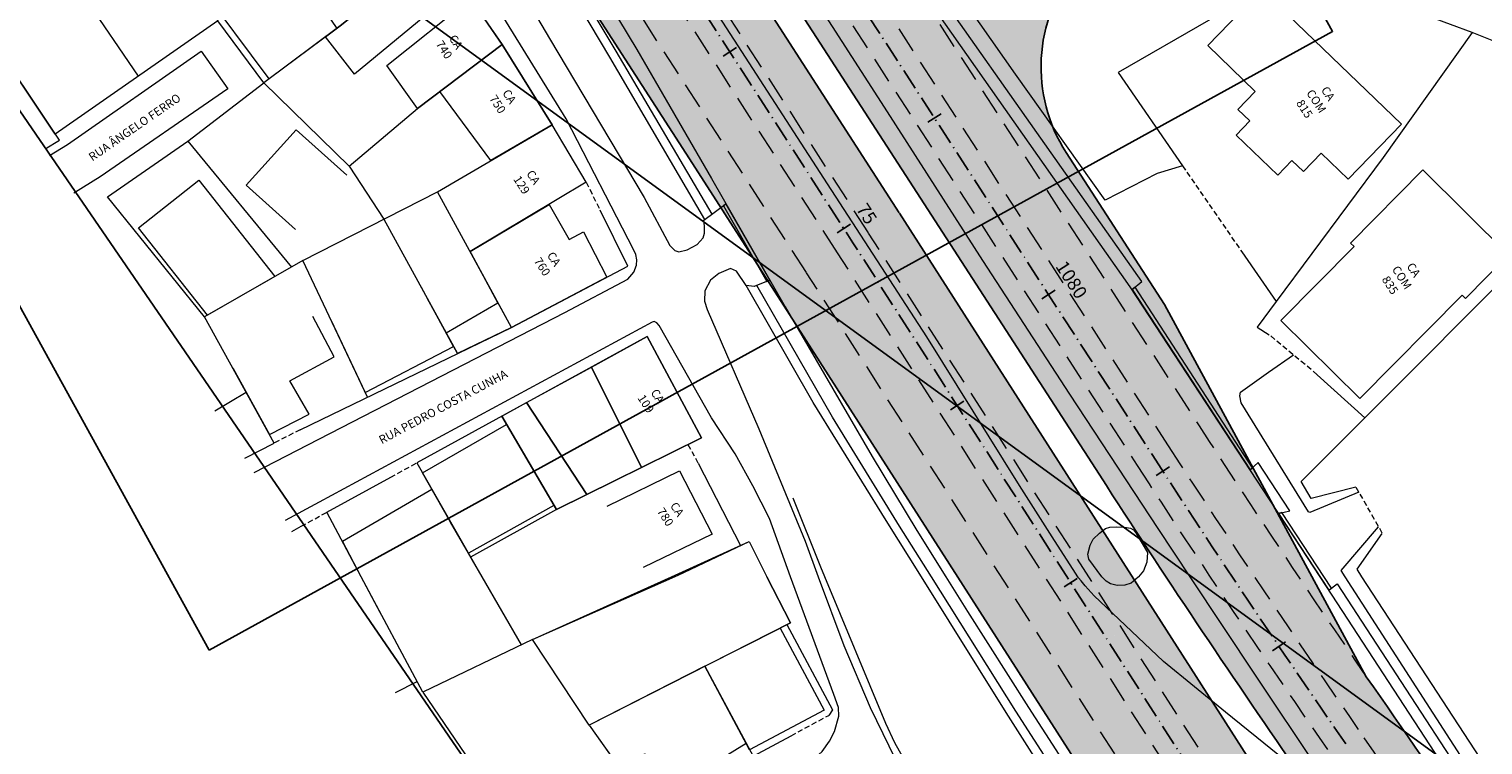
# Model space of a CAD drawing. Units: metres. Extents: x 674675 to 680851, y 7176859 to 7185862.
# Drawn here: x 675930 to 676068, y 7184763 to 7184831 of the extents above; entities that cross this region are included whole.
import ezdxf

# ---------------------------------------------------------------- set-up
doc = ezdxf.new("R2010")
doc.units = ezdxf.units.M
for name, pattern in [('DASHED', [0.75, 0.5, -0.25]), ('DASHED2', [0.375, 0.25, -0.125]), ('LIN3', [3, 2, -0.5, 0, -0.5])]:
    doc.linetypes.add(name, pattern=pattern)
for name, color, linetype, lineweight in [('BASE_DA_TORRE', 2, 'Continuous', 0), ('CALCADA', 44, 'Continuous', 0), ('EDIF_ALVENARIA', 251, 'Continuous', 0), ('EDIFICACAO', 2, 'Continuous', 0), ('GRADE', 2, 'GRADE', 0), ('GUIA_REBAIXADA_EXISTENTE', 3, 'Continuous', 0), ('MURO_ALVENARIA', 3, 'Continuous', 0), ('MURO_GRADE', 3, 'Continuous', 0), ('Pavimentos', 3, 'Continuous', 0), ('PG-FAIXA DE TRAFEGO', 7, 'DASHED2', 0), ('PORTAO', 8, 'DASHED', 0), ('TOPONIMIA_VIAS', 2, 'Continuous', 0), ('VIA_ PAVIMENTADA', 1, 'Continuous', 0)]:
    doc.layers.add(name, color=color, linetype=linetype, lineweight=lineweight)
doc.layers.add('EDIF_COMERCIAL', color=251, linetype='Continuous', lineweight=0, plot=False)
for name, color, linetype in [('PG-EIXO', 1, 'LIN3'), ('PG-EST', 2, 'Continuous'), ('PG-MFIO', 5, 'Continuous')]:
    doc.layers.add(name, color=color, linetype=linetype)
doc.styles.add('ARIAL', font='ARIAL.TTF', dxfattribs={"height": 2})
doc.styles.get("Standard").update_dxf_attribs({"font": 'ARIAL.TTF'})
doc.linetypes.add('GRADE', pattern='A,2,-0.2,["/\\",Standard,S=0.5,R=0,X=-0.1,Y=-0.25],-0.85', length=3.05)

# ---------------------------------------------------------------- blocks, each defined once
blk = doc.blocks.new('AeccTickLine')
blk.add_line((0, -0.5), (0, 0.5))

msp = doc.modelspace()

# ---------------------------------------------------------------- hatches: boundary and pattern name
at = {"layer": 'Pavimentos'}
h = msp.add_hatch(color=143, dxfattribs=at)
h.paths.add_polyline_path([(676019.57, 7184832.67, 0.0029806), (676019.511, 7184832.427, 0.0001731), (676019.507, 7184832.413, 0.0002991), (676019.502, 7184832.388, 0.0012193), (676019.478, 7184832.289, -0.3438443), (676018.524, 7184831.513), (676026.25, 7184820.516), (676027.552, 7184821.355), (676024.021, 7184826.319)])
h.paths.add_polyline_path([(676018.524, 7184831.513, -0.2494968), (676017.686, 7184831.937), (676016.47, 7184833.666), (676015.871, 7184833.245), (676025.261, 7184819.879), (676026.25, 7184820.516)])
h.paths.add_polyline_path([(676016.833, 7184833.92), (676016.47, 7184833.666), (676017.686, 7184831.937, 0.2494968), (676018.524, 7184831.513)])
h.paths.add_polyline_path([(676016.396, 7184837.198), (676000.329, 7184858.024), (676000.053, 7184857.647), (675999.866, 7184857.268), (676016.47, 7184833.666), (676016.833, 7184833.92), (676018.524, 7184831.513, 0.3438443), (676019.478, 7184832.289, -0.0046721), (676019.57, 7184832.67)])
h.paths.add_polyline_path([(676016.396, 7184837.198), (676019.57, 7184832.67, -0.0038209), (676019.65, 7184832.981)])
h.paths.add_polyline_path([(676009.443, 7184843.654), (676008.913, 7184843.261), (676010.271, 7184841.159), (676012.868, 7184837.519), (676015.871, 7184833.245), (676016.47, 7184833.666)], flags=16)
h.paths.add_polyline_path([(676001.07, 7184855.557), (676001.005, 7184855.495), (676008.913, 7184843.261), (676009.443, 7184843.654)], flags=17)
h.paths.add_polyline_path([(676001.005, 7184855.495), (676000.434, 7184854.949), (676008.82, 7184843.193), (676008.913, 7184843.261)], flags=17)
h.paths.add_polyline_path([(675999.863, 7184857.261), (675999.698, 7184856.927), (675999.778, 7184856.111), (676000.434, 7184854.949), (676001.005, 7184855.495)])
h.paths.add_polyline_path([(676000.007, 7184857.553), (675999.866, 7184857.268), (676001.07, 7184855.557), (676001.429, 7184855.901)])
h.paths.add_polyline_path([(676001.739, 7184856.198), (676001.429, 7184855.901), (676001.985, 7184855.255), (676009.743, 7184843.877), (676009.443, 7184843.654), (676016.47, 7184833.666), (676016.833, 7184833.92), (676018.524, 7184831.513, 0.2271128), (676019.296, 7184831.901, 0.1034254), (676019.474, 7184832.27, 0.0047969), (676019.478, 7184832.289, -0.0046721), (676019.57, 7184832.67), (676016.396, 7184837.198)], flags=17)
h = msp.add_hatch(color=240, dxfattribs=at)
h.paths.add_polyline_path([(675995.856, 7184850.566), (675994.606, 7184849.37), (675996.091, 7184847.056), (676003.196, 7184836.145), (676011.819, 7184822.738), (676017.038, 7184814.583), (676018.504, 7184815.527)])
h.paths.add_polyline_path([(676018.504, 7184815.527), (676019.975, 7184816.475), (675997.143, 7184851.798), (675995.856, 7184850.566)])
h.paths.add_polyline_path([(675998.43, 7184853.031), (675997.143, 7184851.798), (676019.975, 7184816.475), (676021.447, 7184817.422)])
h.paths.add_polyline_path([(676021.447, 7184817.422), (676024.389, 7184819.318), (676010.271, 7184841.159), (676000.434, 7184854.949), (675998.43, 7184853.031)])
h = msp.add_hatch(color=143, dxfattribs=at)
h.paths.add_polyline_path([(676057.384, 7184769.005), (676048.556, 7184785.29), (676034.937, 7184806.105), (676012.868, 7184837.519), (676010.271, 7184841.159), (676038.082, 7184798.134)])
h.paths.add_polyline_path([(676038.082, 7184798.134), (676010.271, 7184841.159), (676000.434, 7184854.949)])
for color, points in [(143, [(676015.562, 7184813.632), (675993.317, 7184848.046), (675994.635, 7184849.325), (675996.091, 7184847.056), (676003.196, 7184836.145), (676011.819, 7184822.738), (676017.038, 7184814.583)]), (143, [(676032.658, 7184787.183, 0.0080914), (676050.664, 7184760.291), (676052.098, 7184761.233), (676046.88, 7184769.045), (676040.583, 7184778.519), (676037.546, 7184783.088), (676029.161, 7184795.877), (676020.876, 7184808.588), (676017.038, 7184814.583), (676015.562, 7184813.632)]), (143, [(676032.325, 7184782.908), (676031.99, 7184782.658), (676031.411, 7184782.077), (676031.115, 7184781.52), (676030.91, 7184780.67), (676030.985, 7184780.173), (676032.222, 7184778.519), (676032.641, 7184778.097), (676033.058, 7184777.84), (676033.689, 7184777.68), (676034.414, 7184777.7), (676035.01, 7184777.917), (676035.346, 7184778.192)]), (240, [(676059.444, 7184766.055), (676056.518, 7184764.134, 0.0001483), (676056.854, 7184763.65, 0.0000177), (676056.894, 7184763.592, 0.0000243), (676056.949, 7184763.513, -0.0081636), (676075.264, 7184736.206), (676081.845, 7184726.039, -0.0137891), (676087.009, 7184724.503), (676078.202, 7184738.108, 0.0083278)])]:
    msp.add_hatch(color=color, dxfattribs=at).paths.add_polyline_path(points)
h = msp.add_hatch(color=143, dxfattribs=at)
h.paths.add_polyline_path([(676040.502, 7184841.979), (676040.502, 7184842.866), (676032.499, 7184846.008, 0.2098354), (676021.405, 7184833.282, -0.6066362), (676019.659, 7184832.97), (676019.65, 7184832.981, 0.0038209), (676019.57, 7184832.67), (676024.021, 7184826.319), (676027.552, 7184821.355, -0.5124811)])
h.paths.add_polyline_path([(676040.502, 7184842.866), (676040.502, 7184841.979, -0.0392737), (676042.855, 7184841.943)])
h.paths.add_polyline_path([(676040.502, 7184844.199), (676040.502, 7184842.866), (676042.855, 7184841.943, -0.0685196), (676046.838, 7184841.006), (676050.492, 7184839.599), (676050.744, 7184840.252)])
h.paths.add_polyline_path([(676040.502, 7184844.199), (676034.079, 7184846.675, 0.0204248), (676032.499, 7184846.008), (676040.502, 7184842.866)])
h.paths.add_polyline_path([(676040.502, 7184845.849), (676036.389, 7184847.391, 0.0288175), (676034.079, 7184846.675), (676040.502, 7184844.199)])
h.paths.add_polyline_path([(676040.502, 7184845.849), (676040.502, 7184844.199), (676050.744, 7184840.252), (676051.336, 7184841.789)])
h = msp.add_hatch(color=143, dxfattribs=at)
h.paths.add_polyline_path([(675988.936, 7184843.942), (675988.386, 7184843.415), (675995.328, 7184832.594), (675995.994, 7184832.994)])
h.paths.add_polyline_path([(675991.511, 7184846.407), (675988.936, 7184843.942), (675995.994, 7184832.994), (675998.997, 7184834.795)])
h.paths.add_polyline_path([(675999.531, 7184833.967), (675998.997, 7184834.795), (675995.994, 7184832.994), (675996.524, 7184832.172)])
h.paths.add_polyline_path([(675995.994, 7184832.994), (675995.328, 7184832.594), (675995.478, 7184832.359), (675995.857, 7184831.774), (675996.524, 7184832.172)])
h.paths.add_polyline_path([(675995.857, 7184831.774), (676006.146, 7184815.903), (676009.958, 7184810.022), (676013.496, 7184812.301), (676012.974, 7184813.116), (675999.531, 7184833.967)])
h.paths.add_polyline_path([(675982.502, 7184837.783), (675981.217, 7184836.553), (675981.366, 7184836.306), (675993.288, 7184817.814), (675995.987, 7184813.622), (675996.476, 7184813.981), (675995.09, 7184816.392), (675987.983, 7184828.674)])
h.paths.add_polyline_path([(675996.233, 7184813.803), (675995.987, 7184813.622), (675999.24, 7184808.573)])
h.paths.add_polyline_path([(675996.476, 7184813.981), (675996.233, 7184813.803), (675999.24, 7184808.573), (676000.481, 7184806.646), (676000.654, 7184806.715)])
h.paths.add_polyline_path([(676000.654, 7184806.715), (676000.481, 7184806.646), (676001.723, 7184804.718), (676001.781, 7184804.755)])
h = msp.add_hatch(color=240, dxfattribs=at)
h.paths.add_polyline_path([(675983.785, 7184839.012), (675982.502, 7184837.783), (675987.983, 7184828.674), (675995.09, 7184816.392), (676001.781, 7184804.755), (676004.668, 7184806.615), (676004.141, 7184807.439)])
h.paths.add_polyline_path([(676004.141, 7184807.439), (676004.668, 7184806.615), (676007.611, 7184808.511), (676007.085, 7184809.331), (675986.361, 7184841.477), (675983.785, 7184839.012)])
h.paths.add_polyline_path([(676007.085, 7184809.331), (676007.611, 7184808.511), (676009.082, 7184809.458), (676008.55, 7184810.288), (675987.648, 7184842.709), (675986.361, 7184841.477)])
h.paths.add_polyline_path([(676008.55, 7184810.288), (676009.082, 7184809.458), (676009.958, 7184810.022), (676006.146, 7184815.903), (675995.478, 7184832.359), (675988.386, 7184843.415), (675987.648, 7184842.709)])
h = msp.add_hatch(color=143, dxfattribs=at)
h.paths.add_polyline_path([(676028.848, 7184818.866, -0.0468715), (676027.552, 7184821.355), (676026.25, 7184820.516), (676036.032, 7184806.594), (676035.383, 7184806.059), (676046.547, 7184788.87), (676046.338, 7184788.681), (676048.556, 7184785.29), (676038.182, 7184804.426)])
h.paths.add_polyline_path([(676026.25, 7184820.516), (676025.261, 7184819.879), (676034.937, 7184806.105), (676035.113, 7184805.836), (676036.032, 7184806.594)])
h.paths.add_polyline_path([(676035.383, 7184806.059), (676035.113, 7184805.836), (676046.338, 7184788.681), (676046.547, 7184788.87)], flags=17)
h = msp.add_hatch(color=240, dxfattribs=at)
h.paths.add_polyline_path([(676024.389, 7184819.318), (676021.447, 7184817.422), (676038.537, 7184790.983, 0.0081361), (676056.518, 7184764.134), (676059.444, 7184766.055, 0.0008903), (676057.384, 7184769.005, -0.0066163), (676041.476, 7184792.883)])
h.paths.add_polyline_path([(676034.937, 7184806.105), (676025.261, 7184819.879), (676024.389, 7184819.318), (676041.476, 7184792.883, 0.0066163), (676057.384, 7184769.005), (676048.556, 7184785.29)])
h = msp.add_hatch(color=240, dxfattribs=at)
h.paths.add_polyline_path([(676038.537, 7184790.983), (676021.447, 7184817.422), (676019.975, 7184816.475), (676037.067, 7184790.033, 0.0081248), (676055.054, 7184763.173), (676056.518, 7184764.134, -0.0081361)])
h.paths.add_polyline_path([(676037.067, 7184790.033), (676019.975, 7184816.475), (676018.504, 7184815.527), (676035.597, 7184789.083, 0.0081136), (676053.591, 7184762.213), (676055.054, 7184763.173, -0.0081248)])
h.paths.add_polyline_path([(676035.597, 7184789.083), (676018.504, 7184815.527), (676017.038, 7184814.583), (676020.876, 7184808.588), (676029.161, 7184795.877), (676037.546, 7184783.088), (676040.583, 7184778.519), (676046.88, 7184769.045), (676052.098, 7184761.233), (676053.591, 7184762.213, -0.0081136)])
h.paths.add_polyline_path([(676009.082, 7184809.458), (676007.611, 7184808.511), (676042.101, 7184754.67), (676043.564, 7184755.631)])
h.paths.add_polyline_path([(676007.611, 7184808.511), (676004.668, 7184806.615), (676039.174, 7184752.75), (676042.101, 7184754.67)])
h.paths.add_polyline_path([(676004.668, 7184806.615), (676001.781, 7184804.755), (676002.101, 7184804.198), (676002.505, 7184803.503), (676036.248, 7184750.829), (676039.174, 7184752.75)])
h.paths.add_polyline_path([(676043.969, 7184755.897), (676029.716, 7184778.861), (676027.503, 7184782.31), (676024.396, 7184787.196), (676015.596, 7184801.323), (676009.958, 7184810.022), (676009.082, 7184809.458), (676043.564, 7184755.631)])
h = msp.add_hatch(color=143, dxfattribs=at)
h.paths.add_polyline_path([(676010.553, 7184810.406), (676009.958, 7184810.022), (676015.596, 7184801.323), (676024.396, 7184787.196), (676027.503, 7184782.31), (676029.716, 7184778.861), (676029.949, 7184778.519), (676030.018, 7184778.418), (676030.254, 7184778.13), (676030.651, 7184777.64), (676031.504, 7184776.711), (676033.134, 7184775.156)])
h.paths.add_polyline_path([(676013.496, 7184812.301), (676010.553, 7184810.406), (676033.134, 7184775.156), (676033.255, 7184775.04), (676038.099, 7184770.439), (676042.749, 7184766.635), (676035.346, 7184778.192), (676035.01, 7184777.917), (676034.414, 7184777.7), (676033.689, 7184777.68), (676033.058, 7184777.84), (676032.641, 7184778.097), (676032.222, 7184778.519), (676030.985, 7184780.173), (676030.91, 7184780.67), (676031.115, 7184781.52), (676031.411, 7184782.077), (676031.99, 7184782.658), (676032.325, 7184782.908)])
h = msp.add_hatch(color=143, dxfattribs=at)
h.paths.add_polyline_path([(676045.755, 7184755.052), (676046.267, 7184754.655), (676033.134, 7184775.156), (676031.504, 7184776.711), (676030.651, 7184777.64), (676030.254, 7184778.13), (676030.018, 7184778.418), (676029.949, 7184778.519), (676029.716, 7184778.861), (676044.865, 7184754.454), (676044.923, 7184754.835), (676045.165, 7184754.979), (676045.361, 7184755.038)])
h.paths.add_polyline_path([(676049.679, 7184752.009), (676053.159, 7184748.907), (676055.58, 7184746.606), (676042.749, 7184766.635), (676038.099, 7184770.439), (676033.255, 7184775.04), (676033.134, 7184775.156), (676046.267, 7184754.655)])
h = msp.add_hatch(color=240, dxfattribs=at)
h.paths.add_polyline_path([(676059.444, 7184766.055), (676056.518, 7184764.134, 0.0001623), (676056.885, 7184763.604, 0.000028), (676056.949, 7184763.513, -0.0081636), (676075.264, 7184736.206), (676081.845, 7184726.039, -0.0137891), (676087.009, 7184724.503), (676078.202, 7184738.108, 0.0083278)], flags=17)
h.paths.add_polyline_path([(676059.444, 7184766.055), (676056.518, 7184764.134, 0.0001176), (676056.784, 7184763.75, -0.0001176), (676056.518, 7184764.134), (676053.591, 7184762.213, 0.0002127), (676054.074, 7184761.516, -0.0081636), (676072.326, 7184734.304), (676077.448, 7184726.392, -0.0131933), (676082.415, 7184725.159), (676081.845, 7184726.039, -0.0137891), (676087.009, 7184724.503), (676078.202, 7184738.108, 0.0083278)])
h.paths.add_polyline_path([(676053.591, 7184762.213), (676052.098, 7184761.233), (676052.676, 7184760.367), (676052.675, 7184760.017), (676052.502, 7184759.861), (676052.114, 7184759.773), (676051.68, 7184759.714), (676051.292, 7184759.739), (676050.736, 7184760.187, 0.000203), (676051.199, 7184759.52, -0.0081637), (676069.388, 7184732.402), (676072.165, 7184728.112, -0.0123514), (676076.909, 7184727.225), (676072.326, 7184734.304, 0.0081566), (676054.09, 7184761.493, 0.000007), (676054.074, 7184761.516, -0.0002127)])

# ---------------------------------------------------------------- linework, layer by layer
for points in [[(675947.308, 7184771.54), (675796.094, 7185046.161), (675902.964, 7185105.006), (676054.178, 7184830.385)], [(676193.499, 7184667.434), (675939.984, 7184851.858), (676011.753, 7184950.515), (676265.269, 7184766.091)], [(676098.776, 7184575.778), (675921.438, 7184834.3), (676022.042, 7184903.312), (676199.381, 7184644.79)]]:
    msp.add_lwpolyline(points, close=True)
at = {"layer": 'BASE_DA_TORRE'}
msp.add_lwpolyline([(676035.727, 7184778.519), (676035.687, 7184778.471), (676035.01, 7184777.917), (676034.414, 7184777.7), (676033.689, 7184777.68), (676033.058, 7184777.84), (676032.641, 7184778.097), (676032.222, 7184778.519), (676032.222, 7184778.519), (676030.985, 7184780.173), (676030.91, 7184780.67), (676031.115, 7184781.52), (676031.411, 7184782.077), (676031.99, 7184782.658), (676032.573, 7184783.093), (676032.979, 7184783.23), (676033.613, 7184783.255), (676034.39, 7184783.225), (676034.942, 7184783.14), (676035.242, 7184782.976), (676035.459, 7184782.691), (676036.573, 7184780.811), (676036.521, 7184779.893), (676036.178, 7184779.077)], close=True, dxfattribs=at)
at = {"layer": 'CALCADA'}
for points in [[(675995.169, 7184813.022), (675986.026, 7184828.525), (675977.633, 7184842.538), (675969.093, 7184856.019), (675970.293, 7184856.881)], [(675967.167, 7184853.788), (675967.377, 7184854.886), (675967.658, 7184855.353), (675968.026, 7184855.733), (675968.277, 7184855.752), (675968.419, 7184855.625), (675976.925, 7184842.18), (675985.397, 7184827.927), (675994.444, 7184812.491)], [(676039.892, 7184817.618), (676037.495, 7184816.889), (676032.538, 7184814.347), (676024.021, 7184826.319), (676013.92, 7184840.731)], [(676035.113, 7184805.836), (676036.032, 7184806.594), (676016.833, 7184833.92), (676015.871, 7184833.245)], [(676033.609, 7184749.097), (676023.128, 7184765.61), (676015.06, 7184778.519), (676011.724, 7184783.857), (676004.783, 7184795.087), (675998.389, 7184806.226)], [(676034.416, 7184749.63), (676024.051, 7184765.724), (676016.016, 7184778.519), (676012.99, 7184783.337), (676006.62, 7184793.688), (675999.417, 7184806.222)], [(676056.664, 7184786.567), (676052.012, 7184784.641), (676051.9, 7184784.702), (676045.496, 7184795.074), (676045.348, 7184795.738), (676045.43, 7184796.084), (676048.065, 7184797.967), (676050.452, 7184799.617)], [(676049.044, 7184784.544), (676050.098, 7184784.795), (676047.108, 7184789.378), (676046.338, 7184788.681)], [(676168.826, 7184598.62), (676170.027, 7184599.466), (676158.289, 7184617.716), (676146.403, 7184636.289), (676124.237, 7184670.753), (676114.952, 7184685.125), (676107.486, 7184696.775), (676103.44, 7184703.089), (676095.267, 7184716.209), (676092.198, 7184721.53), (676088.328, 7184727.832), (676088.356, 7184728.104), (676088.442, 7184728.182), (676106.616, 7184723.859), (676106.808, 7184724.586), (676087.514, 7184729.257), (676087.32, 7184729.383), (676085.672, 7184731.549), (676055.38, 7184778.519), (676054.991, 7184779.122), (676058.539, 7184783.269)], [(676053.831, 7184777.228), (676054.597, 7184777.827), (676072.827, 7184749.866), (676072.241, 7184749.003)]]:
    msp.add_lwpolyline(points, dxfattribs=at)
at = {"layer": 'EDIFICACAO'}
for points in [[(675959.474, 7184830.672), (675953.027, 7184825.876), (675946.389, 7184834.798), (675953.205, 7184839.868)], [(675971.062, 7184835.164), (675968.093, 7184832.729), (675968.418, 7184832.303), (675961.147, 7184826.335), (675958.393, 7184829.868), (675959.793, 7184830.91), (675968.938, 7184838.281)], [(675967.132, 7184823.07), (675964.231, 7184827.139), (675972.175, 7184833.534), (675975.177, 7184829.134)], [(676047.453, 7184834.386), (676060.724, 7184821.576), (676055.665, 7184816.335), (676053.098, 7184818.812), (676051.404, 7184817.058), (676050.306, 7184818.117), (676048.961, 7184816.723), (676045.009, 7184820.538), (676046.299, 7184821.875), (676045.168, 7184822.967), (676046.827, 7184824.685), (676042.304, 7184829.051)], [(675974.116, 7184818.105), (675969.266, 7184824.678), (675975.177, 7184829.134), (675979.93, 7184821.492)], [(676070.92, 7184809.149), (676062.765, 7184817.213), (676055.885, 7184810.256), (676056.226, 7184809.919), (676049.269, 7184802.885), (676056.778, 7184795.46), (676066.51, 7184805.301), (676066.816, 7184804.998)], [(675947.168, 7184803.392), (675940.591, 7184811.717), (675946.327, 7184816.249), (675953.576, 7184807.072)], [(675979.656, 7184813.937), (675981.554, 7184810.595), (675982.916, 7184811.339), (675985.139, 7184807.014), (675976.071, 7184802.236), (675972.136, 7184809.445)], [(675988.443, 7184788.908), (675983.69, 7184798.466), (675988.996, 7184801.377), (675994.154, 7184791.733)], [(675983.238, 7184786.333), (675977.51, 7184795.075), (675983.69, 7184798.466), (675988.443, 7184788.908)], [(675983.238, 7184786.333), (675980.343, 7184784.901), (675975.153, 7184793.781), (675977.51, 7184795.075)], [(675970.287, 7184783.713), (675967.618, 7184788.405), (675975.616, 7184792.989), (675980.111, 7184785.299), (675971.976, 7184780.747)], [(676001.634, 7184773.638), (676005.803, 7184765.837), (675998.725, 7184762.042), (675994.454, 7184769.995)], [(675986.467, 7184760.151), (675988.719, 7184761.656), (675991.113, 7184758.186), (675998.382, 7184762.681), (675994.454, 7184769.995), (675983.449, 7184764.41)]]:
    msp.add_lwpolyline(points, close=True, dxfattribs=at)
for points in [[(675931.733, 7184819.211), (675933.075, 7184820.052), (675926.053, 7184830.558), (675924.9, 7184829.758)], [(675960.416, 7184816.708), (675955.6, 7184821.034), (675950.855, 7184815.753), (675955.522, 7184811.561)], [(675968.071, 7184804.992), (675969.855, 7184801.726), (675974.79, 7184804.583), (675972.259, 7184809.221)], [(675958.896, 7184802.967), (675962.153, 7184796.054), (675970.567, 7184800.422), (675967.504, 7184806.03)], [(675976.071, 7184802.236), (675970.936, 7184799.748), (675969.855, 7184801.726), (675974.79, 7184804.583)], [(675949.591, 7184798.317), (675953.05, 7184792.055), (675956.833, 7184793.979), (675954.997, 7184797.156), (675959.197, 7184799.441), (675957.18, 7184803.266)], [(675949.521, 7184798.444), (675950.841, 7184796.056), (675947.861, 7184794.255)], [(675985.184, 7184785.235), (675992.048, 7184788.59), (675995.177, 7184782.564), (675988.605, 7184779.396)], [(675963.597, 7184775.118), (675961.786, 7184778.519), (675959.989, 7184781.893), (675968.51, 7184786.834), (675972.923, 7184779.084)], [(675997.591, 7184771.587), (676002.605, 7184774.131), (676000.378, 7184778.519), (676002.605, 7184774.131), (675983.449, 7184764.41), (675978.061, 7184772.559), (675991.94, 7184778.666), (675998.686, 7184781.852), (676000.378, 7184778.519)]]:
    msp.add_lwpolyline(points, dxfattribs=at)
at = {"layer": 'GRADE', "ltscale": 0.05, "flags": 128}
for points in [[(676069.511, 7184829.45), (676067.44, 7184830.276), (676050.98, 7184836.425), (676033.782, 7184826.482), (676039.892, 7184817.618)], [(676045.548, 7184809.413), (676048.8, 7184804.693)]]:
    msp.add_lwpolyline(points, dxfattribs=at)
at = {"layer": 'GUIA_REBAIXADA_EXISTENTE'}
for points in [[(675996.476, 7184813.981), (675996.233, 7184813.803), (676000.372, 7184806.603), (676000.654, 7184806.715)], [(676035.383, 7184806.059), (676035.113, 7184805.836), (676046.338, 7184788.681), (676046.547, 7184788.87)], [(676049.354, 7184784.618), (676049.044, 7184784.544), (676053.831, 7184777.228), (676054.068, 7184777.414)]]:
    msp.add_lwpolyline(points, close=True, dxfattribs=at)
at = {"layer": 'MURO_ALVENARIA'}
for points in [[(675943.152, 7184839.224), (675948.157, 7184831.404), (675932.682, 7184820.619), (675920.885, 7184838.308), (675919.514, 7184840.363)], [(675976.071, 7184802.236), (675969.028, 7184815.141), (675979.93, 7184821.492), (675975.177, 7184829.134), (675971.062, 7184835.164), (675968.938, 7184838.281), (675968.938, 7184838.281), (675959.793, 7184830.91), (675952.515, 7184825.495), (675948.157, 7184831.404)], [(676067.44, 7184830.276), (676058.993, 7184818.388), (676048.8, 7184804.693)], [(675950.726, 7184789.791), (675953.504, 7184791.233), (675946.88, 7184803.227), (675937.657, 7184814.657), (675945.291, 7184819.965), (675952.515, 7184825.495), (675960.642, 7184817.563), (675963.947, 7184812.542), (675970.936, 7184799.748)], [(676057.25, 7184793.634), (676062.057, 7184798.447), (676072.803, 7184809.258), (676079.217, 7184825.576)], [(675955.985, 7184792.504), (675976.071, 7184802.236), (675987.134, 7184808.066), (675984.505, 7184813.372)], [(676023.72, 7184742.77), (676012.523, 7184762.726), (676011.669, 7184764.561), (676005.873, 7184778.519), (676005.499, 7184779.42), (676002.873, 7184785.998)], [(675978.061, 7184772.559), (675991.289, 7184778.519), (675998.686, 7184781.852), (676000.378, 7184778.519), (676002.605, 7184774.131), (675983.449, 7184764.41), (675978.061, 7184772.559), (675967.645, 7184767.518), (675961.786, 7184778.519), (675958.518, 7184784.653)]]:
    msp.add_lwpolyline(points, dxfattribs=at)
at = {"layer": 'MURO_ALVENARIA', "flags": 128}
for points in [[(675935.455, 7184833.649), (675940.58, 7184826.123)], [(675960.642, 7184817.563), (675967.132, 7184823.07), (675975.177, 7184829.134)], [(675945.291, 7184819.965), (675955.137, 7184807.969)], [(675983.182, 7184816.043), (675972.136, 7184809.445)], [(675962.369, 7184795.597), (675956.241, 7184808.602), (675969.028, 7184815.141)], [(675956.241, 7184808.602), (675946.88, 7184803.227)], [(675975.153, 7184793.781), (675980.343, 7184784.901), (675994.154, 7184791.733), (675988.996, 7184801.377), (675967.081, 7184789.352), (675972.347, 7184780.078), (675973.251, 7184778.519), (675977.006, 7184772.048)], [(675993.835, 7184789.307), (675997.869, 7184781.484)], [(675958.514, 7184784.651), (675964.584, 7184787.982)], [(675980.343, 7184784.901), (675972.174, 7184780.382)], [(675955.193, 7184782.829), (675956.076, 7184783.313)], [(676002.271, 7184773.962), (676006.614, 7184765.854), (676006.25, 7184765.329), (676006.25, 7184765.329)], [(675994.454, 7184769.995), (675999.049, 7184761.439), (676002.67, 7184763.395)], [(675965.036, 7184767.49), (675967.095, 7184768.552)], [(675967.645, 7184767.518), (675978.816, 7184751.149), (675976.18, 7184749.832)], [(675983.449, 7184764.41), (675989.29, 7184756.168), (675996.001, 7184759.793)]]:
    msp.add_lwpolyline(points, dxfattribs=at)
at = {"layer": 'MURO_GRADE', "ltscale": 0.1, "flags": 128}
for points in [[(675983.182, 7184816.043), (675979.93, 7184821.492)], [(676048.8, 7184804.693), (676046.996, 7184802.269), (676048.158, 7184801.528)], [(676052.707, 7184797.737), (676057.25, 7184793.634)], [(676056.399, 7184787.033), (676052.145, 7184785.97), (676051.197, 7184787.574), (676057.25, 7184793.634)], [(676107.086, 7184727.346), (676104.734, 7184727.955), (676087.21, 7184731.897), (676074.865, 7184751.081), (676056.968, 7184778.519), (676056.499, 7184779.239), (676058.904, 7184782.628)]]:
    msp.add_lwpolyline(points, dxfattribs=at)
at = {"layer": 'PG-EIXO'}
msp.add_line((675816.49, 7185131.281), (676037.067, 7184790.033), dxfattribs=at)
at = {"layer": 'PG-EIXO', "color": 253, "flags": 128}
msp.add_lwpolyline([(674899.823, 7185705.689), (674944.895, 7185595.814, 0.1162559), (674994.253, 7185526.785), (675133.527, 7185404.984, -0.0622202), (675183.012, 7185349.459), (675266.924, 7185227.763, 0.2386822), (675433.523, 7185137.066), (675449.94, 7185136.575, -0.0771443), (675529.858, 7185121.708), (675687.328, 7185066.375, -0.079899), (675729.192, 7185043.648), (675763.908, 7185016.881, 0.1110359), (675833.515, 7184984.479), (675868.144, 7184976.935, -0.19846), (675927.768, 7184935.589), (676008.55, 7184810.288), (676169.363, 7184559.253, 0.0132396), (676198.834, 7184515.823, -0.0120534), (676226.235, 7184475.649), (676331.976, 7184312.294, -0.0149126), (676363.146, 7184260.84, 0.0136076), (676390.976, 7184214.628), (676490.647, 7184058.875, -0.0170029), (676525.509, 7184000.086, 0.017913), (676554.634, 7183951.173), (676825.664, 7183531.018, 0.014145), (676857.506, 7183484.592, -0.014145), (676889.657, 7183437.718), (676933.724, 7183369.403, -0.014145), (676963.173, 7183320.786, 0.014145), (676992.339, 7183272.634), (677107.604, 7183093.948), (677289.514, 7182811.071)], format="xyb", dxfattribs=at)
at = {"layer": 'PG-EIXO'}
msp.add_arc((676872.486, 7185330.036), 994.75, 212.87802, 214.786232, dxfattribs=at)
at = {"layer": 'PG-FAIXA DE TRAFEGO', "ltscale": 10}
for p, q in [((675819.518, 7185129.82), (676038.537, 7184790.983)), ((675817.202, 7185126.955), (676035.597, 7184789.083)), ((676010.021, 7184811.236), (675930.19, 7184935.061)), ((676007.08, 7184809.34), (675926.977, 7184933.586)), ((676004.138, 7184807.443), (675946.265, 7184897.21)), ((675994.412, 7184865.695), (676041.476, 7184792.883)), ((676170.836, 7184560.197), (676010.038, 7184811.21)), ((676167.889, 7184558.309), (676007.091, 7184809.323)), ((676164.942, 7184556.421), (676004.143, 7184807.435))]:
    msp.add_line(p, q, dxfattribs=at)
for centre, radius, start, end in [((676951.632, 7185382.012), 1084.185, 212.914284, 214.4306), ((676872.486, 7185330.036), 993, 212.87802, 214.786232), ((676872.486, 7185330.036), 996.5, 212.87802, 214.786232), ((675229.913, 7184189.003), 1007, 32.915322, 34.786232)]:
    msp.add_arc(centre, radius, start, end, dxfattribs=at)
at = {"layer": 'PG-MFIO', "flags": 128}
for points in [[(676012.963, 7184813.133), (675869.46, 7185035.719, 0.023628), (675841.83, 7185074.43, -0.0185406), (675820.143, 7185104.171), (675799.296, 7185135.106, -0.4772347), (675799.752, 7185136.592), (675805.283, 7185138.819, -0.3865661), (675806.545, 7185138.351, 0.0239608), (675814.263, 7185125.055), (676032.658, 7184787.183, 0.0083263), (676051.2, 7184759.519, -0.0081636), (676069.388, 7184732.402), (676501.022, 7184065.588), (676571.782, 7183954.958), (677002.671, 7183285.528, -0.2547695)], [(676130.821, 7184584.659), (676131.96, 7184585.251, 0.4409223), (676135.006, 7184596.664), (676002.53, 7184803.465), (675993.288, 7184817.814), (675958.786, 7184871.329, 0.3599379), (675940.562, 7184877.11)], [(676148.422, 7184704.07, 0.4092339), (676168.941, 7184713.14), (676194.524, 7184777.618, 0.4171475), (676191.104, 7184785.429), (676046.838, 7184841.006, 0.7261872), (676028.848, 7184818.866), (676038.182, 7184804.426), (676057.384, 7184769.005, -0.0092182), (676078.202, 7184738.108), (676118.187, 7184676.337), (676143.281, 7184644.931), (676181.319, 7184586.168, 0.25954), (676209.234, 7184571.335)], [(676829.697, 7183533.62), (676561.988, 7183948.629, -0.0187661), (676531.764, 7183999.582, 0.017856), (676495.069, 7184061.705), (676395.398, 7184217.458, -0.0136076), (676367.716, 7184263.425, 0.0149126), (676336.384, 7184315.147), (676230.642, 7184478.502, 0.0120534), (676203.099, 7184518.885, -0.0132396), (676173.783, 7184562.085), (676012.985, 7184813.098)]]:
    msp.add_lwpolyline(points, format="xyb", dxfattribs=at)
msp.add_lwpolyline([(676059.823, 7184765.51), (676059.823, 7184765.51)], dxfattribs=at)
at = {"layer": 'PORTAO', "flags": 128}
for points in [[(676039.892, 7184817.618), (676045.548, 7184809.413)], [(675983.182, 7184816.043), (675984.505, 7184813.372)], [(676052.707, 7184797.737), (676048.158, 7184801.528)], [(675955.985, 7184792.504), (675953.504, 7184791.233)], [(675993.835, 7184789.307), (675992.88, 7184791.103)], [(675964.584, 7184787.982), (675967.081, 7184789.352)], [(676056.399, 7184787.033), (676058.904, 7184782.628)], [(675956.076, 7184783.313), (675958.518, 7184784.653)], [(676002.67, 7184763.395), (676006.25, 7184765.329)]]:
    msp.add_lwpolyline(points, dxfattribs=at)
at = {"layer": 'VIA_ PAVIMENTADA'}
for points in [[(675955.479, 7184910.436), (675964.229, 7184896.873), (675972.505, 7184883.598), (675978, 7184875.034), (675982.21, 7184868.471), (675988.993, 7184858.12), (675996.091, 7184847.056), (676003.196, 7184836.145), (676011.819, 7184822.738), (676020.876, 7184808.588), (676029.161, 7184795.877), (676037.546, 7184783.088), (676040.583, 7184778.519), (676046.88, 7184769.045), (676052.676, 7184760.367)], [(676051.292, 7184759.739), (676043.978, 7184765.63), (676038.099, 7184770.439), (676033.255, 7184775.04), (676031.504, 7184776.711), (676030.651, 7184777.64), (676030.254, 7184778.13), (676030.018, 7184778.418), (676029.949, 7184778.519), (676029.716, 7184778.861), (676027.503, 7184782.31), (676024.396, 7184787.196), (676015.596, 7184801.323), (676006.146, 7184815.903), (675995.478, 7184832.359), (675984.979, 7184848.725), (675970.949, 7184870.5)], [(675951.6, 7184788.428), (675956.712, 7184791.05), (675981.139, 7184803.667), (675987.148, 7184806.819), (675987.725, 7184807.485), (675987.962, 7184808.158), (675988, 7184808.647), (675987.907, 7184809.158), (675987.718, 7184809.593), (675981.281, 7184822.072), (675973.099, 7184835.354), (675960.098, 7184855.006), (675957.104, 7184859.814), (675965.143, 7184864.903)], [(676141.925, 7184640.695), (676123.502, 7184669.19), (676107.978, 7184693.262), (676107.486, 7184694.024), (676091.74, 7184718.403), (676072.241, 7184749.003), (676054.145, 7184776.748), (676052.986, 7184778.519), (676034.937, 7184806.105), (676012.868, 7184837.519), (676000.434, 7184854.949), (675999.778, 7184856.111), (675999.698, 7184856.927), (676000.053, 7184857.647), (676000.762, 7184858.615), (676001.459, 7184859.173), (676002.246, 7184859.777), (676003.104, 7184860.082), (676004.123, 7184860.029), (676005.301, 7184859.826), (676034.309, 7184848.171), (676064.644, 7184836.801), (676082.466, 7184829.874)], [(675969.749, 7184857.729), (675968.214, 7184856.612), (675967.344, 7184855.577), (675967.114, 7184854.607), (675967.12, 7184854.02), (675967.337, 7184852.954), (675967.939, 7184851.402), (675970.216, 7184846.56), (675974.104, 7184839.203), (675979.694, 7184829.714), (675988.705, 7184814.594), (675991.143, 7184810.013), (675991.624, 7184809.541), (675991.986, 7184809.438), (675992.773, 7184809.623), (675993.738, 7184810.107), (675994.319, 7184810.749), (675994.432, 7184811.193), (675994.422, 7184811.873), (675994.383, 7184812.446), (675996.476, 7184813.981)], [(675979.812, 7184842.252), (675987.983, 7184828.674), (675995.09, 7184816.392), (676002.101, 7184804.198), (676010.397, 7184789.939), (676014.643, 7184782.921), (676017.384, 7184778.519), (676019.444, 7184775.21), (676025.267, 7184766.087), (676031.664, 7184756.143)], [(675932.136, 7184818.59), (675933.847, 7184819.621), (675946.567, 7184828.52), (675949.083, 7184824.94), (675936.963, 7184816.558), (675934.454, 7184815.012)], [(676000.654, 7184806.715), (675999.152, 7184806.117), (675998.389, 7184806.226), (675997.471, 7184807.575), (675996.919, 7184807.823), (675995.796, 7184807.376), (675994.997, 7184806.73), (675994.459, 7184805.711), (675994.447, 7184804.746), (675994.682, 7184803.945), (675999.617, 7184792.572), (676004.011, 7184781.898), (676005.259, 7184778.519), (676007.676, 7184771.976), (676010.192, 7184766.075), (676013.18, 7184759.941), (676016.195, 7184754.85), (676024.218, 7184741.256), (676032.844, 7184726.848), (676039.001, 7184717.736), (676056.2, 7184692.736), (676086.958, 7184655.141)], [(675977.403, 7184748.218), (675995.677, 7184756.606), (676004.717, 7184761.061), (676005.631, 7184761.885), (676006.335, 7184762.859), (676006.806, 7184763.8), (676007.196, 7184765.26), (676007.168, 7184766.069), (676006.721, 7184767.3), (676002.625, 7184778.519), (676000.604, 7184784.057), (675999.042, 7184787.159), (675997.357, 7184790.209), (675995.102, 7184793.645), (675990.12, 7184802.402), (675989.909, 7184802.665), (675989.632, 7184802.784), (675989.465, 7184802.72), (675957.778, 7184785.607), (675954.534, 7184783.856)]]:
    msp.add_lwpolyline(points, dxfattribs=at)

# ---------------------------------------------------------------- block references
at = {"layer": 'PG-EST', "yscale": 1.5, "zscale": 1.5}
for p, xscale, rotation in [((675996.844, 7184828.446), 1.500000000256096, 302.8101236093843), ((676016.304, 7184822.155), 1.499999999730987, 302.8780196030686), ((676007.681, 7184811.636), 1.500000000256096, 302.8101236093843), ((676027.161, 7184805.359), 1.499999999730987, 302.8780196030686), ((676018.473, 7184794.798), 1.500000000380304, 302.6435205764976), ((676038.019, 7184788.563), 1.499999999661259, 302.9789007629256), ((676029.261, 7184777.957), 1.500000000380304, 302.6435205764976), ((676049.074, 7184771.896), 1.500000000344089, 304.130864142867)]:
    msp.add_blockref('AeccTickLine', p, dxfattribs=dict(at, xscale=xscale, rotation=rotation))

# ---------------------------------------------------------------- texts
at = {"layer": 'EDIF_ALVENARIA', "char_height": 0.8, "attachment_point": 5, "rotation": 303, "style": 'ARIAL'}
for s, insert, width in [('CA 740', (675970.143, 7184828.967), 1.86467), ('CA 750', (675975.234, 7184823.775), 1.86467), ('CA 129', (675977.515, 7184816.096), 1.86572), ('CA 760', (675979.472, 7184808.319), 1.89132), ('CA 109', (675989.333, 7184795.276), 1.86467), ('CA 780', (675991.187, 7184784.507), 1.86467)]:
    msp.add_mtext(s, dxfattribs=dict(at, insert=insert, width=width))
at = {"layer": 'EDIF_COMERCIAL', "color": 254, "char_height": 0.8, "attachment_point": 5, "rotation": 303, "style": 'ARIAL'}
for s, insert, width in [('CA COM 815', (676052.541, 7184823.695), 2.63976), ('CA COM 835', (676060.683, 7184806.922), 2.74812)]:
    msp.add_mtext(s, dxfattribs=dict(at, insert=insert, width=width))
at = {"layer": 'PG-EST', "char_height": 1.27, "attachment_point": 8}
for s, insert, rotation in [('75', (676008.999, 7184812.486), 302.81012), ('1080', (676028.477, 7184806.21), 302.87802)]:
    msp.add_mtext(s, dxfattribs=dict(at, insert=insert, rotation=rotation))
at = {"layer": 'TOPONIMIA_VIAS', "style": 'ARIAL'}
for s, rotation, p in [('RUA ÂNGELO FERRO', 34.60398, (675936.208, 7184818.01)), ('RUA PEDRO COSTA CUNHA', 28.1275, (675963.732, 7184791.111))]:
    msp.add_text(s, height=0.8, rotation=rotation, dxfattribs=at).set_placement(p)

doc.saveas('drawing.dxf')
